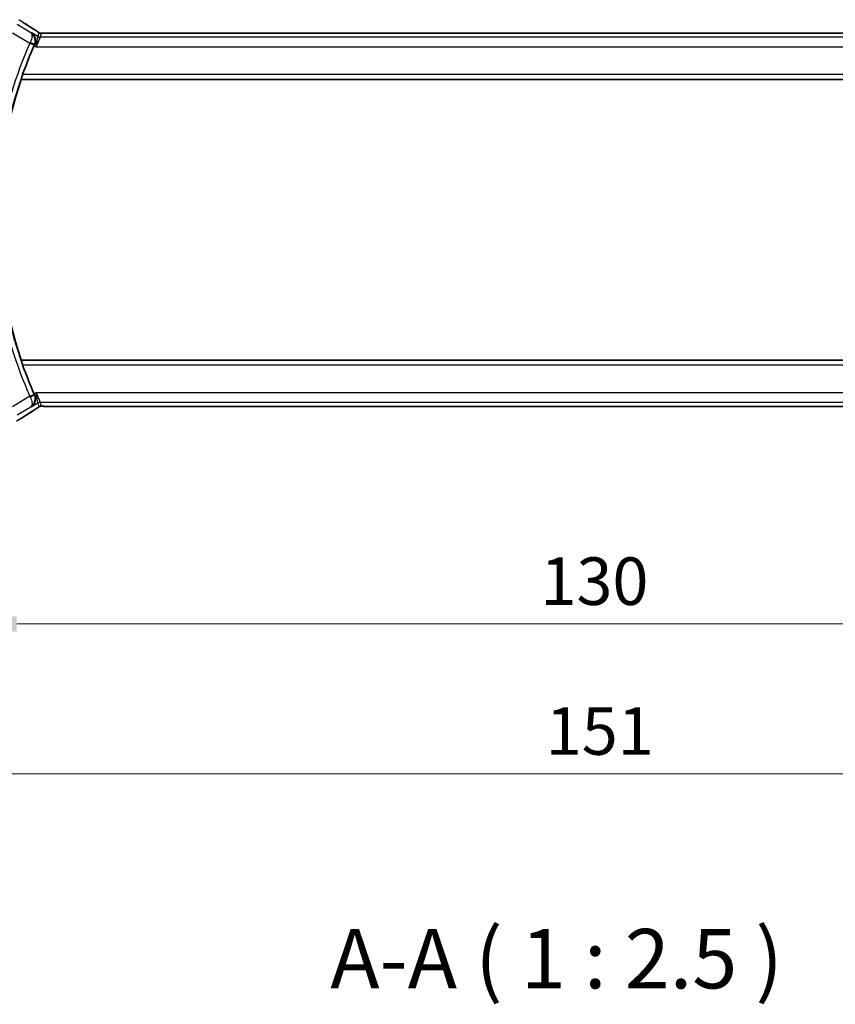
# Model space of a CAD drawing. Units: millimetres. Extents: x 29 to 4566, y 16 to 718.
# Drawn here: x 1203 to 1289, y 213 to 316 of the extents above; entities that cross this region are included whole.
import ezdxf

# ---------------------------------------------------------------- set-up
doc = ezdxf.new("R2010")
doc.units = ezdxf.units.MM
doc.header["$LTSCALE"] = 2
doc.layers.get('Defpoints').update_dxf_attribs({"lineweight": 25})
for name, color, linetype, lineweight in [('Dimension (ISO)', 7, 'Continuous', 18), ('Symbol (ISO)', 7, 'Continuous', 18), ('Visible (ISO)', 7, 'Continuous', 35), ('Visible Narrow (ISO)', 7, 'Continuous', 25)]:
    doc.layers.add(name, color=color, linetype=linetype, lineweight=lineweight)
doc.styles.add('Note Text (TK)', font='txt')
doc.dimstyles.new('Default - Method 1b (TK)', dxfattribs={"dimscale": 2, "dimtxt": 2.5, "dimasz": 2.5, "dimexe": 1, "dimexo": 1.5, "dimgap": 1, "dimtad": 1, "dimtoh": 1, "dimrnd": 1e-08, "dimdsep": 46, "dimtxsty": 'Note Text (TK)', "dimcen": 0.09, "dimdle": 5, "dimclrd": 100, "dimclre": 100, "dimclrt": 7, "dimadec": 1, "dimazin": 1, "dimtfac": 1, "dimtmove": 0, "dimatfit": 3, "dimfxl": 1, "dimtolj": 1, "dimlwd": -1, "dimlwe": -1, "dimarcsym": 0})

# ---------------------------------------------------------------- blocks, each defined once
blk = doc.blocks.new('*D19')
at = {"layer": 'Defpoints', "color": 0}
for p in [(1197.5, 282.76), (1327.5, 282.76), (1197.5, 252.76)]:
    blk.add_point(p, dxfattribs=at)
at = {"layer": 'Dimension (ISO)', "color": 100}
for p, q in [((1197.5, 279.76), (1197.5, 250.76)), ((1327.5, 279.76), (1327.5, 250.76)), ((1322.5, 252.76), (1202.5, 252.76))]:
    blk.add_line(p, q, dxfattribs=at)
for points in [[(1202.5, 253.59), (1202.5, 251.92), (1197.5, 252.76)], [(1322.5, 253.59), (1322.5, 251.92), (1327.5, 252.76)]]:
    blk.add_solid(points, dxfattribs=at)
at = {"layer": 'Dimension (ISO)', "color": 7, "insert": (1257.55, 257.26), "char_height": 5, "attachment_point": 4, "style": 'Note Text (TK)'}
blk.add_mtext('\\A1;130', dxfattribs=at)
blk = doc.blocks.new('*D20')
at = {"layer": 'Defpoints', "color": 0}
for p in [(1187, 282.76), (1338, 282.76), (1187, 237.01)]:
    blk.add_point(p, dxfattribs=at)
at = {"layer": 'Dimension (ISO)', "color": 100}
for p, q in [((1187, 279.76), (1187, 235.01)), ((1338, 279.76), (1338, 235.01)), ((1333, 237.01), (1192, 237.01))]:
    blk.add_line(p, q, dxfattribs=at)
for points in [[(1192, 237.85), (1192, 236.18), (1187, 237.01)], [(1333, 237.85), (1333, 236.18), (1338, 237.01)]]:
    blk.add_solid(points, dxfattribs=at)
at = {"layer": 'Dimension (ISO)', "color": 7, "insert": (1258.11, 241.51), "char_height": 5, "attachment_point": 4, "style": 'Note Text (TK)'}
blk.add_mtext('\\A1;151', dxfattribs=at)

msp = doc.modelspace()

# ---------------------------------------------------------------- linework, layer by layer
at = {"layer": 'Visible (ISO)'}
for p, q in [((1319.3203, 314.872), (1205.6742, 314.872)), ((1202.9732, 310.0233), (1202.9861, 310.0052)), ((1202.9861, 310.0052), (1322.0452, 310.0052)), ((1202.9732, 280.4872), (1202.9861, 280.5052)), ((1322.0452, 280.5052), (1202.9861, 280.5052)), ((1205.6742, 275.6384), (1319.3203, 275.6384))]:
    msp.add_line(p, q, dxfattribs=at)
for radius, start, end in [(45.5903, 156.300413, 160.434102), (45.5554, 161.108207, 198.891793), (45.5903, 199.565898, 203.699587)]:
    msp.add_arc((1246.0875, 295.2552), radius, start, end, dxfattribs=at)
for centre, major_axis, ratio, start_param, end_param in [((1203.8588, 314.6225), (0.4264, 0.6769), 0.5272512, 0.00007396, 0.00124477), ((1204.3914, 313.5504), (0.4045, 0.9226), 0.05657909, 1.47269182, 1.56370322), ((1204.3914, 276.96), (0.4045, -0.9225), 0.05657546, 4.71947708, 4.81049302), ((1203.8588, 275.888), (0.4264, -0.6769), 0.5272512, 6.28194057, 6.28311137)]:
    msp.add_ellipse(centre, major_axis=major_axis, ratio=ratio, start_param=start_param, end_param=end_param, dxfattribs=at)
for points, knots in [([(1202.8183, 316.2337), (1202.8437, 316.2189), (1202.8706, 316.2029), (1202.9213, 316.1723), (1202.9459, 316.1573), (1202.9877, 316.1311), (1203.0058, 316.1196), (1203.0364, 316.0997), (1203.0494, 316.0911), (1203.0617, 316.0831)], [0.0000016118, 0.0000016118, 0.0000016118, 0.0000016118, 0.0091719371, 0.0091719371, 0.0178126265, 0.0178126265, 0.0254640548, 0.0254640548, 0.0323413613, 0.0323413613, 0.0323413613, 0.0323413613]), ([(1204.0216, 314.9376), (1204.0225, 314.937), (1204.0233, 314.9365), (1204.1092, 314.8802), (1204.1869, 314.809), (1204.3186, 314.6419), (1204.3743, 314.5439), (1204.4539, 314.3123), (1204.4726, 314.1819), (1204.4652, 313.9875), (1204.4573, 313.9229), (1204.4283, 313.7924), (1204.4073, 313.7271), (1204.379, 313.6635)], [-0.164372928, -0.164372928, -0.164372928, -0.164372928, -0.163973908, -0.163973908, -0.124497967, -0.124497967, -0.085211284, -0.085211284, -0.041714604, -0.041714604, -0.020940002, -0.020940002, 0, 0, 0, 0]), ([(1204.2851, 315.2994), (1204.3673, 315.2477), (1204.4499, 315.1953), (1204.5909, 315.104), (1204.6498, 315.0648), (1204.7028, 315.0289)], [0, 0, 0, 0, 0.0344119344, 0.0344119344, 0.0690300471, 0.0690300471, 0.0690300471, 0.0690300471]), ([(1204.7028, 315.0289), (1204.748, 314.9983), (1204.7908, 314.9679), (1204.8538, 314.9256), (1204.8733, 314.9133), (1204.8958, 314.9001), (1204.902, 314.8966), (1204.9187, 314.8889), (1204.9251, 314.8861), (1204.9363, 314.8818), (1204.9404, 314.8802), (1204.9497, 314.877), (1204.9552, 314.8753), (1204.9613, 314.8735)], [0, 0, 0, 0, 0.0292226317, 0.0292226317, 0.0439202345, 0.0439202345, 0.0511264827, 0.0511264827, 0.0549203076, 0.0549203076, 0.0568966846, 0.0568966846, 0.0589664079, 0.0589664079, 0.0589664079, 0.0589664079]), ([(1204.9613, 314.8735), (1204.9661, 314.8722), (1204.971, 314.871), (1204.9805, 314.8689), (1204.985, 314.8679), (1204.9958, 314.8659), (1205.0019, 314.8649), (1205.0151, 314.8631), (1205.022, 314.8624), (1205.0332, 314.8616), (1205.0382, 314.8614), (1205.0564, 314.8609), (1205.0735, 314.8607), (1205.1136, 314.8615), (1205.1374, 314.8629), (1205.185, 314.865), (1205.211, 314.8661), (1205.2395, 314.867)], [0, 0, 0, 0, 0.0014972735, 0.0014972735, 0.0030105527, 0.0030105527, 0.0052360081, 0.0052360081, 0.0083414956, 0.0083414956, 0.0116365275, 0.0116365275, 0.0193098817, 0.0193098817, 0.0289566704, 0.0289566704, 0.0403829567, 0.0403829567, 0.0403829567, 0.0403829567]), ([(1205.2395, 314.867), (1205.2841, 314.8685), (1205.3365, 314.8696), (1205.4444, 314.8713), (1205.5011, 314.8717), (1205.5963, 314.872), (1205.6353, 314.872), (1205.6742, 314.872)], [0.0000072865, 0.0000072865, 0.0000072865, 0.0000072865, 0.0181147947, 0.0181147947, 0.0350888521, 0.0350888521, 0.0467580654, 0.0467580654, 0.0467580654, 0.0467580654]), ([(1202.9732, 310.0233), (1202.9717, 310.0254), (1202.974, 310.0389), (1202.9872, 310.0901), (1202.9987, 310.1293), (1203.0266, 310.2193), (1203.0451, 310.2766), (1203.0861, 310.3985), (1203.1084, 310.4629), (1203.1297, 310.523)], [-0.3095944052, -0.3095944052, -0.3095944052, -0.3095944052, -0.2917514359, -0.2917514359, -0.2727328025, -0.2727328025, -0.2530526403, -0.2530526403, -0.2339919273, -0.2339919273, -0.2339919273, -0.2339919273]), ([(1203.1297, 279.9875), (1203.1084, 280.0476), (1203.0861, 280.1119), (1203.0451, 280.2338), (1203.0266, 280.2911), (1202.9987, 280.3812), (1202.9872, 280.4204), (1202.974, 280.4715), (1202.9717, 280.4851), (1202.9732, 280.4872)], [-0.0767781421, -0.0767781421, -0.0767781421, -0.0767781421, -0.0577174291, -0.0577174291, -0.0380372668, -0.0380372668, -0.0190186334, -0.0190186334, -0.0011756642, -0.0011756642, -0.0011756642, -0.0011756642]), ([(1204.379, 276.8469), (1204.4078, 276.7823), (1204.4292, 276.7159), (1204.4588, 276.5834), (1204.4668, 276.5179), (1204.4732, 276.3352), (1204.4576, 276.2068), (1204.3725, 275.9668), (1204.3168, 275.8685), (1204.1854, 275.7009), (1204.1085, 275.6299), (1204.0233, 275.574), (1204.0224, 275.5734), (1204.0216, 275.5729)], [-0.196885091, -0.196885091, -0.196885091, -0.196885091, -0.168616081, -0.168616081, -0.140579551, -0.140579551, -0.088199711, -0.088199711, -0.044119632, -0.044119632, 0, 0, 0.000441701, 0.000441701, 0.000441701, 0.000441701]), ([(1203.9772, 275.587), (1203.9789, 275.588), (1203.9805, 275.589), (1203.9828, 275.5905), (1203.9834, 275.5909), (1203.984, 275.5913)], [-0.087847878112, -0.087847878112, -0.087847878112, -0.087847878112, -0.087432996023, -0.087432996023, -0.087275410853, -0.087275410853, -0.087275410853, -0.087275410853]), ([(1203.9805, 275.5893), (1203.9802, 275.5891), (1203.9799, 275.5888), (1203.9788, 275.5881), (1203.978, 275.5875), (1203.9772, 275.587)], [0.087274023672, 0.087274023672, 0.087274023672, 0.087274023672, 0.087432996023, 0.087432996023, 0.087847878112, 0.087847878112, 0.087847878112, 0.087847878112]), ([(1204.7033, 275.4818), (1204.656, 275.4497), (1204.6033, 275.4149), (1204.4696, 275.3276), (1204.3768, 275.2688), (1204.2851, 275.211)], [0.0000422008, 0.0000422008, 0.0000422008, 0.0000422008, 0.0305526444, 0.0305526444, 0.0689365347, 0.0689365347, 0.0689365347, 0.0689365347]), ([(1204.9612, 275.6368), (1204.9561, 275.6354), (1204.9515, 275.6339), (1204.9426, 275.631), (1204.9384, 275.6294), (1204.9268, 275.625), (1204.92, 275.6221), (1204.903, 275.6143), (1204.8969, 275.611), (1204.8827, 275.6027), (1204.8743, 275.5975), (1204.8436, 275.5783), (1204.8205, 275.5627), (1204.7672, 275.5256), (1204.7373, 275.5048), (1204.7033, 275.4818)], [0, 0, 0, 0, 0.0017273319, 0.0017273319, 0.0036427636, 0.0036427636, 0.0074258042, 0.0074258042, 0.0144933631, 0.0144933631, 0.0217810041, 0.0217810041, 0.0372760996, 0.0372760996, 0.0589928853, 0.0589928853, 0.0589928853, 0.0589928853]), ([(1205.2391, 275.6435), (1205.181, 275.6453), (1205.1281, 275.6493), (1205.0586, 275.6497), (1205.0443, 275.6496), (1205.0238, 275.6482), (1205.0156, 275.6475), (1205.0012, 275.6454), (1204.9962, 275.6446), (1204.9868, 275.6429), (1204.9826, 275.642), (1204.9726, 275.6398), (1204.9668, 275.6384), (1204.9612, 275.6368)], [0, 0, 0, 0, 0.0231355967, 0.0231355967, 0.0313573595, 0.0313573595, 0.0352333448, 0.0352333448, 0.0370692074, 0.0370692074, 0.0384869452, 0.0384869452, 0.04024375, 0.04024375, 0.04024375, 0.04024375]), ([(1205.6742, 275.6384), (1205.6014, 275.6384), (1205.5271, 275.6385), (1205.4174, 275.6395), (1205.3794, 275.6401), (1205.3064, 275.6415), (1205.2711, 275.6424), (1205.2391, 275.6435)], [0, 0, 0, 0, 0.0218424316, 0.0218424316, 0.0339747292, 0.0339747292, 0.0468545412, 0.0468545412, 0.0468545412, 0.0468545412]), ([(1203.0617, 274.4274), (1203.0421, 274.4145), (1203.0201, 274.4), (1202.9803, 274.3747), (1202.9652, 274.3652), (1202.9287, 274.3427), (1202.9064, 274.3291), (1202.8622, 274.3025), (1202.8398, 274.2893), (1202.8184, 274.2768)], [0, 0, 0, 0, 0.0109986499, 0.0109986499, 0.0168563999, 0.0168563999, 0.0246251179, 0.0246251179, 0.0323349392, 0.0323349392, 0.0323349392, 0.0323349392]), ([(1202.8184, 274.2768), (1202.7921, 274.2615), (1202.767, 274.247), (1202.7257, 274.2239), (1202.7093, 274.2148), (1202.6732, 274.1952), (1202.6511, 274.1838), (1202.6198, 274.1691), (1202.6103, 274.1648), (1202.5916, 274.1567), (1202.5824, 274.1528), (1202.5585, 274.1431), (1202.544, 274.1377), (1202.5084, 274.125), (1202.4874, 274.1183), (1202.4677, 274.1126)], [0, 0, 0, 0, 0.0094692997, 0.0094692997, 0.016133908, 0.016133908, 0.0235240631, 0.0235240631, 0.0265919604, 0.0265919604, 0.0297376274, 0.0297376274, 0.0349023566, 0.0349023566, 0.0428845064, 0.0428845064, 0.0428845064, 0.0428845064])]:
    msp.add_open_spline(points, degree=3, knots=knots, dxfattribs=at)
for points in [[(1203.0611, 316.0834), (1203.4097, 315.8551), (1203.8289, 315.5867), (1204.2847, 315.2997)], [(1205.2391, 275.6435), (1205.2431, 275.6433), (1205.2471, 275.6434), (1205.2511, 275.6438)], [(1204.2847, 275.2108), (1203.8289, 274.9237), (1203.4097, 274.6554), (1203.0611, 274.427)]]:
    msp.add_open_spline(points, degree=3, dxfattribs=at)
at = {"layer": 'Visible Narrow (ISO)'}
for p, q in [((1203.9772, 314.9235), (1202.5698, 315.7679)), ((1202.0556, 314.911), (1203.8803, 313.8161)), ((1204.0216, 314.9376), (1203.9772, 314.9235)), ((1204.7234, 314.5165), (1204.0216, 314.9376)), ((1204.8363, 314.924), (1204.7234, 314.5165)), ((1204.9805, 314.4453), (1205.0934, 314.8528)), ((1205.6742, 314.8716), (1205.6742, 314.872)), ((1205.6742, 314.8716), (1319.3203, 314.8716)), ((1203.8803, 313.8161), (1204.3378, 313.615)), ((1204.3561, 313.6565), (1204.379, 313.6635)), ((1204.5653, 313.4459), (1204.7234, 314.5165)), ((1204.9805, 314.4453), (1204.5653, 313.4459)), ((1320.0139, 314.4453), (1204.9805, 314.4453)), ((1204.342, 313.5798), (1204.5653, 313.4459)), ((1204.5653, 313.4459), (1320.4291, 313.4459)), ((1202.9732, 310.0233), (1322.0581, 310.0233)), ((1321.9017, 310.523), (1203.1297, 310.523)), ((1322.0581, 280.4872), (1202.9732, 280.4872)), ((1203.1297, 279.9875), (1321.9017, 279.9875)), ((1203.8803, 276.6943), (1202.0556, 275.5995)), ((1203.8803, 276.6943), (1204.3378, 276.8955)), ((1204.5653, 277.0646), (1204.342, 276.9306)), ((1204.379, 276.8469), (1204.3561, 276.8539)), ((1204.5653, 277.0646), (1204.9805, 276.0652)), ((1204.7234, 275.994), (1204.5653, 277.0646)), ((1320.4291, 277.0646), (1204.5653, 277.0646)), ((1202.5698, 274.7425), (1203.9772, 275.587)), ((1203.9772, 275.587), (1204.0216, 275.5729)), ((1204.0216, 275.5729), (1204.7234, 275.994)), ((1204.7234, 275.994), (1204.8363, 275.5865)), ((1205.0934, 275.6577), (1204.9805, 276.0652)), ((1204.9805, 276.0652), (1320.0139, 276.0652)), ((1205.6742, 275.6384), (1205.6742, 275.6389)), ((1319.3203, 275.6389), (1205.6742, 275.6389))]:
    msp.add_line(p, q, dxfattribs=at)
for radius, start, end in [(46.108, 156.262147, 169.985883), (45.6083, 156.262147, 169.985883), (46.108, 190.014117, 203.737853), (45.6083, 190.014117, 203.737853)]:
    msp.add_arc((1246.0875, 295.2552), radius, start, end, dxfattribs=at)
for centre, major_axis, ratio, start_param, end_param in [((1202.6234, 315.4139), (0.4384, 0.6692), 0.74958599, 0.00120906, 0.05275014), ((1207.7, 313.4406), (-5.7991, 3.4837), 0.02993464, 0.6541673, 0.95602625), ((1203.8588, 314.6225), (0.4264, 0.6769), 0.5272512, 0.00124473, 0.04108383), ((1205.0934, 315.3525), (-0.4819, 0.1335), 0.99934414, 1.3007553, 1.57079633), ((1205.0934, 315.3525), (-0.4819, 0.1335), 0.99934414, 1.57079633, 1.84083735), ((1203.9004, 313.8169), (0.4011, 0.7756), 0.02008087, 1.47738047, 1.58212302), ((1203.8989, 313.8581), (0.4569, -0.2032), 0.09048931, 0.03505044, 1.55970689), ((1204.355, 313.611), (0.175, 0.3976), 0.0400219, 1.47364779, 1.57838276), ((1204.9805, 314.945), (-0.4819, 0.1335), 0.99934414, 1.3007553, 1.84083735), ((1203.9004, 276.6936), (0.4011, -0.7756), 0.02008087, 4.70106229, 4.80580484), ((1203.8989, 276.6523), (0.4569, 0.2032), 0.09048931, 4.72347842, 6.24813487), ((1204.355, 276.8995), (0.175, -0.3976), 0.0400219, 4.70480255, 4.80953751), ((1204.9805, 275.5655), (0.4819, 0.1335), 0.99934414, 1.3007553, 1.84083735), ((1205.0934, 275.158), (0.4819, 0.1335), 0.99934414, 1.57079633, 1.84083735), ((1205.0934, 275.158), (0.4819, 0.1335), 0.99934414, 1.3007553, 1.57079633), ((1207.7, 277.0699), (-5.7991, -3.4837), 0.02993464, 5.32715906, 5.62901801), ((1202.6234, 275.0966), (0.4384, -0.6692), 0.74958599, 6.23043516, 6.28197625), ((1203.8588, 275.888), (0.4264, -0.6769), 0.5272512, 6.24210148, 6.28194058)]:
    msp.add_ellipse(centre, major_axis=major_axis, ratio=ratio, start_param=start_param, end_param=end_param, dxfattribs=at)
for points, knots in [([(1202.7135, 316.2868), (1202.7137, 316.2875), (1202.7139, 316.2881), (1202.7157, 316.2879), (1202.7175, 316.2876), (1202.7207, 316.2863), (1202.7261, 316.2838), (1202.7316, 316.2812), (1202.7394, 316.2772), (1202.7488, 316.2721), (1202.7587, 316.2667), (1202.7705, 316.2602), (1202.783, 316.2531), (1202.7878, 316.2504), (1202.7926, 316.2476), (1202.7975, 316.2448), (1202.8064, 316.2397), (1202.8158, 316.2343), (1202.8259, 316.2284)], [0, 0, 0, 0, 0.098188668, 0.098188668, 0.098188668, 0.194405893, 0.194405893, 0.194405893, 0.291602241, 0.291602241, 0.291602241, 0.393057496, 0.393057496, 0.393057496, 0.431087189, 0.431087189, 0.431087189, 0.5, 0.5, 0.5, 0.5]), ([(1202.8259, 316.2284), (1202.8338, 316.2238), (1202.842, 316.2189), (1202.8506, 316.2139), (1202.8582, 316.2094), (1202.8658, 316.2049), (1202.8734, 316.2003), (1202.8894, 316.1908), (1202.9053, 316.1812), (1202.9204, 316.172), (1202.9356, 316.1627), (1202.9501, 316.1537), (1202.9635, 316.1453), (1202.9769, 316.1369), (1202.9892, 316.129), (1203.0009, 316.1215), (1203.0125, 316.114), (1203.0235, 316.1068), (1203.0347, 316.0995)], [0.5, 0.5, 0.5, 0.5, 0.553813422, 0.553813422, 0.553813422, 0.601110331, 0.601110331, 0.601110331, 0.7008455, 0.7008455, 0.7008455, 0.800562472, 0.800562472, 0.800562472, 0.900275792, 0.900275792, 0.900275792, 1, 1, 1, 1]), ([(1203.9772, 314.9235), (1204.0113, 314.8996), (1204.04, 314.866), (1204.0621, 314.823), (1204.0837, 314.7811), (1204.0991, 314.7304), (1204.107, 314.6704), (1204.1149, 314.6105), (1204.1154, 314.5411), (1204.1065, 314.4625), (1204.0975, 314.3838), (1204.0791, 314.2959), (1204.0487, 314.1999), (1204.0183, 314.1039), (1203.9756, 313.9997), (1203.9224, 313.8972)], [-0.0004148821, -0.0004148821, -0.0004148821, -0.0004148821, 0.0174865992, 0.0174865992, 0.0174865992, 0.0349731984, 0.0349731984, 0.0349731984, 0.0524597976, 0.0524597976, 0.0524597976, 0.0699463968, 0.0699463968, 0.0699463968, 0.087432996, 0.087432996, 0.087432996, 0.087432996]), ([(1204.3561, 313.6565), (1204.403, 313.7625), (1204.4574, 313.9879), (1204.4327, 314.2958), (1204.3336, 314.5581), (1204.1813, 314.7691), (1204.0518, 314.8763), (1203.9805, 314.9214), (1203.9789, 314.9225), (1203.9772, 314.9235)], [-0.087432996, -0.087432996, -0.087432996, -0.087432996, -0.0699463968, -0.0524597976, -0.0349731984, -0.0174865992, 0, 0, 0.0004148821, 0.0004148821, 0.0004148821, 0.0004148821]), ([(1204.2701, 315.3081), (1204.2893, 315.296), (1204.3097, 315.2831), (1204.3349, 315.2672), (1204.3601, 315.2512), (1204.39, 315.2322), (1204.4198, 315.2131), (1204.4496, 315.1941), (1204.4793, 315.175), (1204.5084, 315.1561), (1204.5368, 315.1378), (1204.5646, 315.1195), (1204.5928, 315.1009), (1204.623, 315.081), (1204.6517, 315.0618), (1204.6781, 315.044)], [0, 0, 0, 0, 0.099712656, 0.099712656, 0.099712656, 0.199522176, 0.199522176, 0.199522176, 0.29913595, 0.29913595, 0.29913595, 0.39615943, 0.39615943, 0.39615943, 0.5, 0.5, 0.5, 0.5]), ([(1204.6781, 315.044), (1204.7035, 315.0269), (1204.7256, 315.0118), (1204.7449, 314.9983), (1204.7639, 314.985), (1204.7801, 314.9733), (1204.7932, 314.9636), (1204.8064, 314.9538), (1204.8164, 314.946), (1204.8231, 314.9404), (1204.8252, 314.9385), (1204.827, 314.9369), (1204.8286, 314.9354), (1204.8317, 314.9325), (1204.8336, 314.9303), (1204.8347, 314.9287), (1204.8365, 314.9262), (1204.8366, 314.9249), (1204.8363, 314.924)], [0.5, 0.5, 0.5, 0.5, 0.60064191, 0.60064191, 0.60064191, 0.699817127, 0.699817127, 0.699817127, 0.799735148, 0.799735148, 0.799735148, 0.832782112, 0.832782112, 0.832782112, 0.900601843, 0.900601843, 0.900601843, 1, 1, 1, 1]), ([(1205.0934, 314.8528), (1205.0936, 314.8537), (1205.094, 314.8546), (1205.0963, 314.8556), (1205.0986, 314.8565), (1205.1028, 314.8575), (1205.1097, 314.8585), (1205.1166, 314.8595), (1205.1262, 314.8605), (1205.1389, 314.8615), (1205.1518, 314.8624), (1205.1679, 314.8633), (1205.1867, 314.8642), (1205.206, 314.8651), (1205.228, 314.866), (1205.2516, 314.8667)], [0, 0, 0, 0, 0.099564976, 0.099564976, 0.099564976, 0.198380246, 0.198380246, 0.198380246, 0.297393331, 0.297393331, 0.297393331, 0.397571166, 0.397571166, 0.397571166, 0.5, 0.5, 0.5, 0.5]), ([(1205.2516, 314.8667), (1205.2684, 314.8672), (1205.2865, 314.8677), (1205.3059, 314.8682), (1205.3135, 314.8684), (1205.3211, 314.8686), (1205.329, 314.8687), (1205.3566, 314.8693), (1205.386, 314.8698), (1205.4156, 314.8702), (1205.4452, 314.8706), (1205.4749, 314.8709), (1205.5046, 314.8711), (1205.5343, 314.8713), (1205.5641, 314.8714), (1205.5925, 314.8715), (1205.6209, 314.8715), (1205.648, 314.8716), (1205.6742, 314.8716)], [0.5, 0.5, 0.5, 0.5, 0.572789066, 0.572789066, 0.572789066, 0.601046716, 0.601046716, 0.601046716, 0.700826925, 0.700826925, 0.700826925, 0.800562618, 0.800562618, 0.800562618, 0.900278693, 0.900278693, 0.900278693, 1, 1, 1, 1]), ([(1203.9224, 276.6132), (1203.9756, 276.5108), (1204.0612, 276.3025), (1204.1516, 275.8638), (1204.0787, 275.6611), (1203.9805, 275.5893)], [0, 0, 0, 0, 0.0174865992, 0.0349731984, 0.0872740237, 0.0872740237, 0.0872740237, 0.0872740237]), ([(1203.984, 275.5913), (1204.1915, 275.7237), (1204.4149, 276.0099), (1204.4582, 276.5228), (1204.403, 276.7479), (1204.3561, 276.8539)], [-0.0872754109, -0.0872754109, -0.0872754109, -0.0872754109, -0.0349731984, -0.0174865992, 0, 0, 0, 0]), ([(1204.6784, 275.4665), (1204.6539, 275.45), (1204.6257, 275.4312), (1204.5966, 275.412), (1204.5669, 275.3925), (1204.5363, 275.3724), (1204.507, 275.3534), (1204.4775, 275.3343), (1204.4495, 275.3162), (1204.4203, 275.2976), (1204.3914, 275.2791), (1204.3612, 275.26), (1204.3356, 275.2437), (1204.3101, 275.2276), (1204.2892, 275.2144), (1204.2701, 275.2024)], [0.5, 0.5, 0.5, 0.5, 0.598805913, 0.598805913, 0.598805913, 0.699389487, 0.699389487, 0.699389487, 0.800394416, 0.800394416, 0.800394416, 0.900470766, 0.900470766, 0.900470766, 1, 1, 1, 1]), ([(1204.8363, 275.5865), (1204.8366, 275.5855), (1204.8365, 275.5843), (1204.8346, 275.5817), (1204.8327, 275.5792), (1204.8289, 275.5752), (1204.8225, 275.5697), (1204.8161, 275.5642), (1204.8071, 275.5571), (1204.7938, 275.5473), (1204.7823, 275.5388), (1204.7677, 275.5282), (1204.7512, 275.5167), (1204.7488, 275.5149), (1204.7462, 275.5131), (1204.7436, 275.5113), (1204.7244, 275.4978), (1204.7027, 275.483), (1204.6784, 275.4665)], [0, 0, 0, 0, 0.100435946, 0.100435946, 0.100435946, 0.200911718, 0.200911718, 0.200911718, 0.301312593, 0.301312593, 0.301312593, 0.38827689, 0.38827689, 0.38827689, 0.401489801, 0.401489801, 0.401489801, 0.5, 0.5, 0.5, 0.5]), ([(1205.2511, 275.6438), (1205.2301, 275.6444), (1205.2105, 275.6451), (1205.193, 275.6459), (1205.1909, 275.646), (1205.1888, 275.6461), (1205.1867, 275.6462), (1205.168, 275.6471), (1205.152, 275.648), (1205.1391, 275.649), (1205.1262, 275.65), (1205.1164, 275.6509), (1205.1094, 275.6519), (1205.1025, 275.6529), (1205.0985, 275.6539), (1205.0963, 275.6549), (1205.0941, 275.6558), (1205.0936, 275.6568), (1205.0934, 275.6577)], [0.5, 0.5, 0.5, 0.5, 0.59026173, 0.59026173, 0.59026173, 0.601393556, 0.601393556, 0.601393556, 0.701220297, 0.701220297, 0.701220297, 0.800852759, 0.800852759, 0.800852759, 0.900407457, 0.900407457, 0.900407457, 1, 1, 1, 1]), ([(1205.6742, 275.6389), (1205.6417, 275.6389), (1205.6078, 275.6389), (1205.5714, 275.639), (1205.5353, 275.6391), (1205.4968, 275.6394), (1205.4596, 275.6397), (1205.422, 275.6401), (1205.3857, 275.6406), (1205.3508, 275.6413), (1205.315, 275.642), (1205.2808, 275.6428), (1205.2511, 275.6438)], [0, 0, 0, 0, 0.124282961, 0.124282961, 0.124282961, 0.247652046, 0.247652046, 0.247652046, 0.372145749, 0.372145749, 0.372145749, 0.5, 0.5, 0.5, 0.5]), ([(1203.0347, 274.411), (1203.0237, 274.4038), (1203.0125, 274.3965), (1203.0008, 274.3889), (1202.9892, 274.3814), (1202.9769, 274.3736), (1202.9636, 274.3652), (1202.9501, 274.3568), (1202.9355, 274.3477), (1202.9204, 274.3385), (1202.9049, 274.329), (1202.8888, 274.3193), (1202.8732, 274.31), (1202.8639, 274.3044), (1202.8548, 274.299), (1202.846, 274.2939), (1202.8393, 274.2899), (1202.8327, 274.286), (1202.8261, 274.2822)], [0, 0, 0, 0, 0.098762891, 0.098762891, 0.098762891, 0.195974311, 0.195974311, 0.195974311, 0.293783324, 0.293783324, 0.293783324, 0.394479359, 0.394479359, 0.394479359, 0.454403663, 0.454403663, 0.454403663, 0.5, 0.5, 0.5, 0.5]), ([(1202.8261, 274.2822), (1202.8174, 274.2771), (1202.8089, 274.2722), (1202.8004, 274.2673), (1202.7944, 274.2638), (1202.7885, 274.2605), (1202.783, 274.2573), (1202.7698, 274.2499), (1202.7583, 274.2435), (1202.7488, 274.2383), (1202.7392, 274.2332), (1202.7317, 274.2294), (1202.7263, 274.2268), (1202.7209, 274.2242), (1202.7175, 274.2229), (1202.7157, 274.2226), (1202.714, 274.2223), (1202.7137, 274.223), (1202.7135, 274.2237)], [0.5, 0.5, 0.5, 0.5, 0.559033266, 0.559033266, 0.559033266, 0.601303081, 0.601303081, 0.601303081, 0.700980183, 0.700980183, 0.700980183, 0.800650952, 0.800650952, 0.800650952, 0.900322015, 0.900322015, 0.900322015, 1, 1, 1, 1])]:
    msp.add_open_spline(points, degree=3, knots=knots, dxfattribs=at)
for points in [[(1204.7028, 315.0289), (1204.6949, 315.0342), (1204.6867, 315.0393), (1204.6781, 315.044)], [(1204.9613, 314.8735), (1204.9609, 314.8736), (1204.9605, 314.8726), (1204.96, 314.8709)], [(1205.2395, 314.867), (1205.2435, 314.8671), (1205.2475, 314.867), (1205.2516, 314.8667)], [(1204.7033, 275.4818), (1204.6953, 275.4764), (1204.6871, 275.4713), (1204.6784, 275.4665)], [(1204.9612, 275.6368), (1204.9608, 275.6367), (1204.9605, 275.6378), (1204.96, 275.6395)], [(1202.8184, 274.2768), (1202.8212, 274.2784), (1202.8237, 274.2802), (1202.8261, 274.2822)]]:
    msp.add_open_spline(points, degree=3, dxfattribs=at)

# ---------------------------------------------------------------- texts
at = {"layer": 'Symbol (ISO)', "color": 7, "insert": (1235.4607, 212.495), "char_height": 6.25, "attachment_point": 7, "style": 'Note Text (TK)'}
msp.add_mtext('A-A ( 1 : 2.5 )', dxfattribs=at)

# ---------------------------------------------------------------- dimensions: what is measured, and where the dimension line sits
at = {"layer": 'Dimension (ISO)', "color": 100}
for base, p1, p2, picture, middle in [((1186.9972, 237.0131), (1337.9972, 282.7552), (1186.9972, 282.7552), '*D20', (1262.4972, 237.0131)), ((1197.4972, 252.7552), (1327.4972, 282.7552), (1197.4972, 282.7552), '*D19', (1262.4972, 252.7552))]:
    dim = msp.add_linear_dim(base=base, p1=p1, p2=p2, angle=180, dimstyle='Default - Method 1b (TK)', override={"dimtoh": 0, "dimdec": 2, "dimtp": 0, "dimtm": 0, "dimtdec": 2, "dimtofl": 0, "dimatfit": 1}, dxfattribs=at)
    dim.commit()
    dim.dimension.update_dxf_attribs({"geometry": picture, "text_midpoint": middle, "dimtype": 160})

doc.saveas('drawing.dxf')
